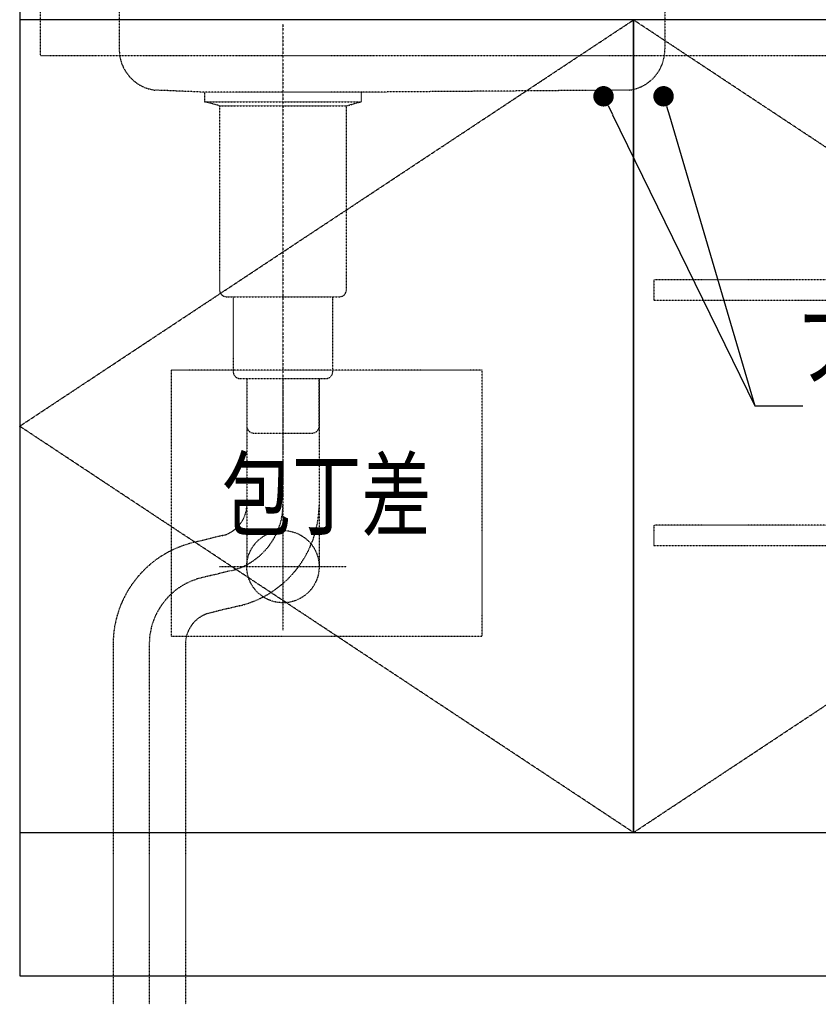
# Model space of a CAD drawing. Extents: x 250 to 8400, y 0 to 5678.
# Drawn here: x 3750 to 4335, y 963 to 1685 of the extents above; entities that cross this region are included whole.
import ezdxf
from ezdxf.enums import TextEntityAlignment as Align

# ---------------------------------------------------------------- set-up
doc = ezdxf.new("R2010")
doc.units = 0
doc.header["$LTSCALE"] = 0.1
for name, pattern in [('CENTER2', [1.125, 0.75, -0.125, 0.125, -0.125]), ('ITN06', [2.25, 1.5, -0.25, 0.25, -0.25]), ('ITN10', [3.25, 2.5, -0.25, 0.25, -0.25]), ('PHANTOM2', [1.25, 0.625, -0.125, 0.125, -0.125, 0.125, -0.125]), ('TEN10', [0.5, 0.25, -0.25])]:
    doc.linetypes.add(name, pattern=pattern)
doc.layers.get('0').update_dxf_attribs({"linetype": 'CONTINUOUS'})
for name, color, linetype in [('1', 7, 'CONTINUOUS'), ('DIM', 3, 'CONTINUOUS'), ('KABE', 130, 'CONTINUOUS')]:
    doc.layers.add(name, color=color, linetype=linetype)
doc.styles.add('TATE65', font='txt.shx', dxfattribs={"width": 0.65, "bigfont": 'extfont.shx'})
doc.styles.add('TATE75', font='txt.shx', dxfattribs={"width": 0.75, "bigfont": 'extfont.shx'})

# ---------------------------------------------------------------- blocks, each defined once
blk = doc.blocks.new('A$C45712119')
at = {"layer": '1'}
for points in [[(0, 0), (900, 0), (900, 810), (0, 810)], [(0, 105), (450, 105), (450, 701), (0, 701)], [(450, 105), (900, 105), (900, 701), (450, 701)]]:
    blk.add_lwpolyline(points, close=True, dxfattribs=at)
at = {"layer": '1', "color": 4, "linetype": 'TEN10'}
blk.add_lwpolyline([(15, 810), (15, 675), (885, 675), (885, 810)], dxfattribs=at)
at = {"layer": '1', "color": 4, "linetype": 'ITN10'}
for points in [[(450, 105), (0, 403), (450, 701)], [(450, 105), (900, 403), (450, 701)]]:
    blk.add_lwpolyline(points, dxfattribs=at)
at = {"layer": '1', "color": 3, "linetype": 'TEN10'}
for points in [[(465, 495.5), (885, 495.5), (885, 510.5), (465, 510.5)], [(465, 315.5), (885, 315.5), (885, 330.5), (465, 330.5)]]:
    blk.add_lwpolyline(points, close=True, dxfattribs=at)
at = {"layer": '1', "color": 4, "linetype": 'TEN10'}
blk.add_lwpolyline([(111, 249), (339, 249), (339, 444), (111, 444)], close=True, dxfattribs=at)
at = {"layer": '1', "style": 'TATE75', "width": 0.75}
blk.add_text('包丁差', height=50, dxfattribs=at).set_placement((225, 346.5), align=Align.MIDDLE)
blk = doc.blocks.new('*U210')
at = {"layer": 'DIM', "color": 7, "style": 'TATE65', "width": 0.65}
blk.add_text('プッシュラッチ', height=50, dxfattribs=at).set_placement((569.67, 438))
blk = doc.blocks.new('_DOT')
at = {"color": 0, "linetype": 'BYBLOCK'}
blk.add_line((-0.5, 0), (-1, 0), dxfattribs=at)
at = {"color": 0, "linetype": 'BYBLOCK', "const_width": 0.5}
blk.add_lwpolyline([(-0.25, 0, 1), (0.25, 0, 1)], format="xyb", close=True, dxfattribs=at)
blk = doc.blocks.new('*U211')
at = {"layer": 'DIM'}
blk.add_lwpolyline([(476.25, 630.61), (539, 418), (574, 418)], dxfattribs=at)
at = {"layer": 'DIM', "xscale": 15, "yscale": 15, "zscale": 15, "rotation": 106.4441857914887}
blk.add_blockref('_DOT', (472, 645), dxfattribs=at)
blk = doc.blocks.new('*U212')
at = {"layer": 'DIM'}
blk.add_lwpolyline([(434.59, 631.52), (539, 418)], dxfattribs=at)
at = {"layer": 'DIM', "xscale": 15, "yscale": 15, "zscale": 15, "rotation": 116.0580221161632}
blk.add_blockref('_DOT', (428, 645), dxfattribs=at)
blk = doc.blocks.new('A$C0E7210D0')
blk.add_blockref('A$C45712119', (0, 0))
at = {"layer": '1'}
for name in ['*U212', '*U211', '*U210']:
    blk.add_blockref(name, (0, 0), dxfattribs=at)
blk = doc.blocks.new('A$C166D2CE0')
at = {"layer": '1', "color": 4, "linetype": 'TEN10'}
for p, q in [((424, 252), (0, 252)), ((12, 252), (12, 88.27)), ((412, 252), (412, 88.27)), ((74.5, 57), (38.04, 58.53)), ((385.96, 58.53), (189.5, 57))]:
    blk.add_line(p, q, dxfattribs=at)
blk.add_lwpolyline([(189.5, 57), (74.5, 57), (74.5, 50), (189.5, 50)], close=True, dxfattribs=at)
for centre, start, end in [((42, 88.27), 180, 262.40536), ((382, 88.27), 277.59464, 0)]:
    blk.add_arc(centre, 30, start, end, dxfattribs=at)
blk = doc.blocks.new('A$C399D31AE')
at = {"layer": '1'}
blk.add_blockref('A$C166D2CE0', (0, 0), dxfattribs=at)
blk = doc.blocks.new('A$C1048744D')
at = {"layer": '1', "color": 3, "linetype": 'ITN06'}
blk.add_line((57.5, 350), (57.5, 0), dxfattribs=at)
at = {"layer": '1', "color": 4, "linetype": 'TEN10'}
for p, q in [((11, 290), (0, 293)), ((0, 293), (115, 293)), ((11, 290), (104, 290)), ((11, 290), (11, 155)), ((104, 290), (115, 293)), ((104, 155), (104, 290)), ((16, 150), (99, 150)), ((21, 150), (21, 95)), ((94, 95), (94, 150)), ((26, 90), (89, 90))]:
    blk.add_line(p, q, dxfattribs=at)
blk.add_lwpolyline([(31, 90), (31, 55, 0.414214), (36, 50), (79, 50, 0.414214), (84, 55), (84, 90)], format="xyb", dxfattribs=at)
for centre, start, end in [((16, 155), 180, 270), ((99, 155), 270, 0), ((26, 95), 180, 270), ((89, 95), 270, 0)]:
    blk.add_arc(centre, 5, start, end, dxfattribs=at)
blk = doc.blocks.new('A$C66643B5A')
at = {"layer": '1', "linetype": 'PHANTOM2'}
for p, q in [((98, 459), (98, 321)), ((151, 459), (151, 321)), ((26.5, 264.19), (26.5, 0))]:
    blk.add_line(p, q, dxfattribs=at)
at = {"layer": '1', "linetype": 'CENTER2'}
for p, q in [((124.5, 459), (124.5, 274.5)), ((78, 321), (171, 321))]:
    blk.add_line(p, q, dxfattribs=at)
at = {"layer": '1', "linetype": 'PHANTOM2'}
for points in [[(98, 459), (98, 366.62, -0.346024), (80.05, 343.78), (58.44, 338.53, 0.346024), (0, 264.19), (0, 0)], [(124.5, 459), (124.5, 366.62, -0.346024), (86.3, 318.03), (64.7, 312.78, 0.346024), (26.5, 264.19), (26.5, 0)], [(151, 459), (151, 366.62, -0.346024), (92.56, 292.28), (70.95, 287.03, 0.346024), (53, 264.19), (53, 0)]]:
    blk.add_lwpolyline(points, format="xyb", dxfattribs=at)
blk.add_circle((124.5, 321), 26.5, dxfattribs=at)

msp = doc.modelspace()

# ---------------------------------------------------------------- linework, layer by layer
at = {"layer": 'KABE'}
msp.add_lwpolyline([(3750, 983.5), (4650, 983.5), (4650, 3233.5), (3750, 3233.5)], close=True, dxfattribs=at)

# ---------------------------------------------------------------- block references
for name, p in [('A$C399D31AE', (3811, 1574.5)), ('A$C0E7210D0', (3750, 983.5))]:
    msp.add_blockref(name, p)
at = {"layer": '1'}
for name, p in [('A$C1048744D', (3885.5, 1331.501)), ('A$C66643B5A', (3818.5, 962.5))]:
    msp.add_blockref(name, p, dxfattribs=at)

doc.saveas('drawing.dxf')
